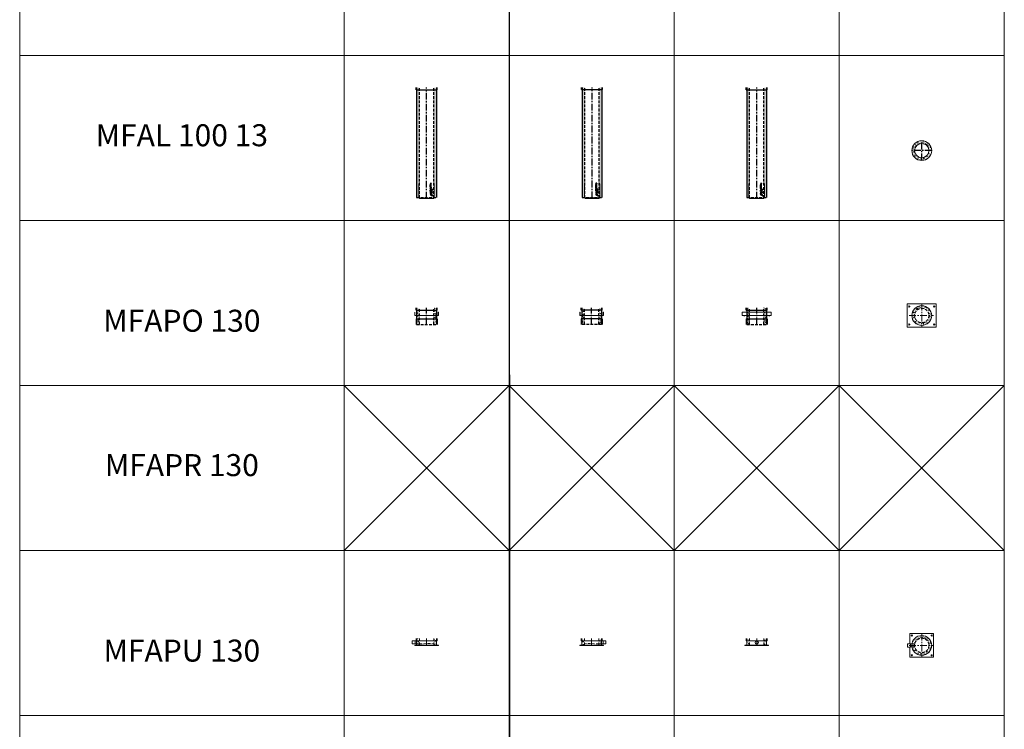
# Model space of a CAD drawing. Units: inches. Extents: x 329 to 145252, y 4 to 172842.
# Drawn here: x 16774 to 25721, y 137312 to 143766 of the extents above; entities that cross this region are included whole.
import ezdxf

# ---------------------------------------------------------------- set-up
doc = ezdxf.new("R2010")
doc.units = ezdxf.units.IN
doc.header["$MEASUREMENT"] = 0
for name, pattern in [('AM_ISO08W050x2', [9, 6, -0.75, 1.5, -0.75]), ('CENTER', [2, 1.25, -0.25, 0.25, -0.25]), ('HIDDEN', [0.375, 0.25, -0.125])]:
    doc.linetypes.add(name, pattern=pattern)
for name, color, linetype, lineweight in [('Z-BORDER ONTOP', 7, 'Continuous', 25), ('Z-PART ONTOP', 3, 'Continuous', 25), ('Z-TEXT ONTOP', 9, 'Continuous', 25)]:
    doc.layers.add(name, color=color, linetype=linetype, lineweight=lineweight)
doc.styles.add('ONTOP A4(H)', font='arial.ttf', dxfattribs={"height": 3})
pattern_1 = [(50, (230728.284, 12023.17), (27.3277003, -2.3908628), [2.8575, -31.4325]), (355, (230728.284, 12023.17), (-5.286424, 28.6584964), [2.286, -25.146]), (100.451, (230730.56, 12022.97), (22.0413752, 26.2675032), [2.4285, -26.7135]), (46.1842, (230728.284, 12030.79), (40.661856, -6.306349), [4.28625, -47.14875]), (96.6356, (230731.672, 12030.264), (35.610635, 37.1138334), [3.64275, -40.07025]), (351.184, (230728.284, 12030.79), (35.610691, 37.113768), [3.429, -37.719]), (21, (230732.094, 12028.884), (22.742232, -15.3398278), [2.8575, -31.4325]), (326, (230732.094, 12028.884), (9.2703043, 27.628195), [2.286, -25.146]), (71.4514, (230733.99, 12027.606), (32.0124736, 12.2884287), [2.4285, -26.7135]), (37.5, (230728.284, 12023.169), (0.4632905, 12.68325583), [0, -24.8412, 0, -25.527, 0, -25.24125]), (7.5, (230728.284, 12023.169), (10.0229494, 15.0270862), [0, -14.5542, 0, -24.2697, 0, -9.62025]), (327.5, (230719.788, 12023.169), (20.33858928, -0.8593116), [0, -9.525, 0, -29.718, 0, -39.4335]), (317.5, (230715.978, 12023.17), (22.2193772, 3.8139737), [0, -12.3825, 0, -19.7358, 0, -28.0035])]
pattern_2 = [(50, (230728.284, 12341.709), (27.3277003, -2.3908628), [2.8575, -31.4325]), (355, (230728.284, 12341.71), (-5.286424, 28.6584964), [2.286, -25.146]), (100.451, (230730.56, 12341.51), (22.0413752, 26.2675032), [2.4285, -26.7135]), (46.1842, (230728.284, 12349.33), (40.661856, -6.306349), [4.28625, -47.14875]), (96.6356, (230731.672, 12348.803), (35.610635, 37.1138334), [3.64275, -40.07025]), (351.184, (230728.284, 12349.33), (35.610691, 37.113768), [3.429, -37.719]), (21, (230732.094, 12347.424), (22.742232, -15.3398278), [2.8575, -31.4325]), (326, (230732.094, 12347.424), (9.2703043, 27.628195), [2.286, -25.146]), (71.4514, (230733.99, 12346.145), (32.0124736, 12.2884287), [2.4285, -26.7135]), (37.5, (230728.284, 12341.709), (0.4632905, 12.68325583), [0, -24.8412, 0, -25.527, 0, -25.24125]), (7.5, (230728.284, 12341.709), (10.0229494, 15.0270862), [0, -14.5542, 0, -24.2697, 0, -9.62025]), (327.5, (230719.788, 12341.709), (20.33858928, -0.8593116), [0, -9.525, 0, -29.718, 0, -39.4335]), (317.5, (230715.978, 12341.709), (22.2193772, 3.8139737), [0, -12.3825, 0, -19.7358, 0, -28.0035])]
pattern_3 = [(50, (229612.686, 1046.836), (27.3277003, -2.3908628), [2.8575, -31.4325]), (355, (229612.686, 1046.836), (-5.286424, 28.6584964), [2.286, -25.146]), (100.451, (229614.964, 1046.636), (22.0413752, 26.2675032), [2.4285, -26.7135]), (46.1842, (229612.686, 1054.456), (40.661856, -6.306349), [4.28625, -47.14875]), (96.6356, (229616.075, 1053.93), (35.610635, 37.1138334), [3.64275, -40.07025]), (351.184, (229612.686, 1054.456), (35.610691, 37.113768), [3.429, -37.719]), (21, (229616.496, 1052.55), (22.742232, -15.3398278), [2.8575, -31.4325]), (326, (229616.496, 1052.55), (9.2703043, 27.628195), [2.286, -25.146]), (71.4514, (229618.391, 1051.272), (32.0124736, 12.2884287), [2.4285, -26.7135]), (37.5, (229612.686, 1046.836), (0.4632905, 12.68325583), [0, -24.8412, 0, -25.527, 0, -25.24125]), (7.5, (229612.686, 1046.836), (10.0229494, 15.0270862), [0, -14.5542, 0, -24.2697, 0, -9.62025]), (327.5, (229604.19, 1046.836), (20.33858928, -0.8593116), [0, -9.525, 0, -29.718, 0, -39.4335]), (317.5, (229600.38, 1046.836), (22.2193772, 3.8139737), [0, -12.3825, 0, -19.7358, 0, -28.0035])]
pattern_4 = [(50, (0, 0), (27.3277003, -2.3908628), [2.8575, -31.4325]), (355, (0, 0), (-5.2865132, 28.6585268), [2.286, -25.1460876]), (100.451445, (2.277, -0.2), (22.041187, 26.2676628), [2.4285013, -26.7135367]), (46.1842, (0, 7.62), (40.661856, -6.306349), [4.28625, -47.14875]), (96.635558, (3.39, 7.094), (35.61062, 37.113919), [3.6427535, -40.070341]), (351.184151, (0, 7.62), (35.61062, 37.113919), [3.428995, -37.71896]), (21, (3.81, 5.715), (22.7421587, -15.3397797), [2.8575, -31.4325]), (326, (3.81, 5.715), (9.2703043, 27.628195), [2.286, -25.146]), (71.451445, (5.705, 4.437), (32.012463, 12.2884153), [2.4285013, -26.7134906]), (37.5, (0, 0), (0.4632905, 12.68325583), [0, -24.8412, 0, -25.527, 0, -25.24125]), (7.5, (0, 0), (10.0229494, 15.0270862), [0, -14.5542, 0, -24.2697, 0, -9.62025]), (327.5, (-8.496, 0), (20.33858928, -0.8593116), [0, -9.525, 0, -29.718, 0, -39.4335]), (317.5, (-12.306, 0), (22.2193772, 3.8139737), [0, -12.3825, 0, -19.7358, 0, -28.0035])]
pattern_5 = [(50, (3000, 0), (27.3277003, -2.3908628), [2.8575, -31.4325]), (355, (3000, 0), (-5.2865132, 28.6585268), [2.286, -25.1460876]), (100.451445, (3002.277, -0.2), (22.041187, 26.2676628), [2.4285013, -26.7135367]), (46.1842, (3000, 7.62), (40.661856, -6.306349), [4.28625, -47.14875]), (96.635558, (3003.39, 7.094), (35.61062, 37.113919), [3.6427535, -40.070341]), (351.184151, (3000, 7.62), (35.61062, 37.113919), [3.428995, -37.71896]), (21, (3003.81, 5.715), (22.7421587, -15.3397797), [2.8575, -31.4325]), (326, (3003.81, 5.715), (9.2703043, 27.628195), [2.286, -25.146]), (71.451445, (3005.705, 4.437), (32.012463, 12.2884153), [2.4285013, -26.7134906]), (37.5, (3000, 0), (0.4632905, 12.68325583), [0, -24.8412, 0, -25.527, 0, -25.24125]), (7.5, (3000, 0), (10.0229494, 15.0270862), [0, -14.5542, 0, -24.2697, 0, -9.62025]), (327.5, (2991.504, 0), (20.33858928, -0.8593116), [0, -9.525, 0, -29.718, 0, -39.4335]), (317.5, (2987.694, 0), (22.2193772, 3.8139737), [0, -12.3825, 0, -19.7358, 0, -28.0035])]

# ---------------------------------------------------------------- blocks, each defined once
blk = doc.blocks.new('MFAPU 13 side')
at = {"lineweight": 5}
h = blk.add_hatch(dxfattribs=at)
h.set_pattern_fill('AR-CONC', color=0, scale=0.15, style=0)
h.set_pattern_definition(pattern_1)
h.paths.add_polyline_path([(-65, 62.5), (-90, 62.5), (-90, 42.5), (-65, 42.5)])
h.paths.add_polyline_path([(-65, 42.5), (-90, 42.5), (-90, 13.5), (-65, 14.4)])
h.paths.add_polyline_path([(-65, 14.4), (-90, 13.5), (-90, 1.5), (-65, 1.5)])
h = blk.add_hatch(dxfattribs=at)
h.set_pattern_fill('AR-CONC', color=0, scale=0.15, style=0)
h.set_pattern_definition(pattern_1)
h.paths.add_polyline_path([(90, 62.5), (65, 62.5), (65, 42.5), (90, 42.5)])
h.paths.add_polyline_path([(90, 42.5), (65, 42.5), (65, 1.5), (90, 1.5)])
at = {"color": 0, "lineweight": 5}
for p, q in [((-105, 42.9), (-130, 42.9)), ((-130, 42.9), (-130, 12.9)), ((-130, 12.9), (-105, 12.9)), ((108, 1.5), (-108, 1.5)), ((-108, 0), (-108, 1.5)), ((-108, 0), (108, 0)), ((-105, 12.9), (-105, 42.9)), ((-65, 41.4), (-105, 41.4)), ((-105, 41.4), (-105, 14.4)), ((-65, 14.4), (-105, 14.4)), ((-95, 42.5), (-95, 62.5)), ((-95, 42.5), (95, 42.5)), ((-90, 62.5), (-90, 1.5)), ((90, 62.5), (90, 1.5)), ((95, 42.5), (95, 62.5)), ((108, 0), (108, 1.5))]:
    blk.add_line(p, q, dxfattribs=at)
at = {"color": 0, "linetype": 'AM_ISO08W050x2'}
for p, q in [((-90, 4.5), (-90, -4.3)), ((90, 4.5), (90, -4.3))]:
    blk.add_line(p, q, dxfattribs=at)
at = {"color": 0, "linetype": 'HIDDEN', "lineweight": 5, "ltscale": 100}
for p, q in [((-65, 1.5), (-65, 62.5)), ((-65, 14.4), (65, 18.9)), ((65, 1.5), (65, 62.5))]:
    blk.add_line(p, q, dxfattribs=at)
at = {"color": 0, "linetype": 'CENTER', "lineweight": 5, "ltscale": 50}
blk.add_line((0, 1.5), (0, 62.5), dxfattribs=at)
blk = doc.blocks.new('MFAPU 13 front')
at = {"lineweight": 5}
h = blk.add_hatch(dxfattribs=at)
h.set_pattern_fill('AR-CONC', color=0, scale=0.15, style=0)
h.set_pattern_definition(pattern_1)
h.paths.add_polyline_path([(-65, 62.5), (-90, 62.5), (-90, 42.5), (-65, 42.5)])
h.paths.add_polyline_path([(-65, 42.5), (-90, 42.5), (-90, 13.5), (-65, 14.4)])
h.paths.add_polyline_path([(-65, 14.4), (-90, 13.5), (-90, 1.5), (-65, 1.5)])
h = blk.add_hatch(dxfattribs=at)
h.set_pattern_fill('AR-CONC', color=0, scale=0.15, style=0)
h.set_pattern_definition(pattern_1)
h.paths.add_polyline_path([(90, 62.5), (65, 62.5), (65, 42.5), (90, 42.5)])
h.paths.add_polyline_path([(90, 42.5), (65, 42.5), (65, 1.5), (90, 1.5)])
at = {"color": 0, "lineweight": 5}
for p, q in [((108, 1.5), (-108, 1.5)), ((-108, 0), (-108, 1.5)), ((-108, 0), (108, 0)), ((-95, 42.5), (-95, 62.5)), ((-95, 42.5), (95, 42.5)), ((-90, 62.5), (-90, 1.5)), ((90, 62.5), (90, 1.5)), ((95, 42.5), (95, 62.5)), ((108, 0), (108, 1.5))]:
    blk.add_line(p, q, dxfattribs=at)
at = {"color": 0, "linetype": 'AM_ISO08W050x2'}
for p, q in [((-90, 4.5), (-90, -4.3)), ((90, 4.5), (90, -4.3))]:
    blk.add_line(p, q, dxfattribs=at)
at = {"color": 0, "linetype": 'HIDDEN', "lineweight": 5, "ltscale": 100}
for p, q in [((-65, 1.5), (-65, 62.5)), ((65, 1.5), (65, 62.5))]:
    blk.add_line(p, q, dxfattribs=at)
at = {"color": 0, "linetype": 'CENTER', "lineweight": 5, "ltscale": 50}
blk.add_line((0, 1.5), (0, 62.5), dxfattribs=at)
at = {"color": 0, "lineweight": 5}
for radius in [15, 13.5]:
    blk.add_circle((0, 25.5), radius, dxfattribs=at)
blk = doc.blocks.new('MFAPU 13 top')
at = {"lineweight": 5}
h = blk.add_hatch(dxfattribs=at)
h.set_pattern_fill('AR-CONC', color=0, scale=0.15, style=0)
h.set_pattern_definition(pattern_2)
h.paths.add_polyline_path([(0, -90), (0, -65, -0.352933), (-63.5, -13.8), (-88.9, -13.8, 0.369869)])
h.paths.add_polyline_path([(0, -65), (0, -90, 0.414214), (90, 0), (65, 0, -0.414214)])
h.paths.add_polyline_path([(0, 90), (0, 65, -0.414214), (65, 0), (90, 0, 0.414214)])
h.paths.add_polyline_path([(0, 65), (0, 90, 0.371671), (-89, 13.2), (-63.6, 13.2, -0.35543)])
h.paths.add_polyline_path([(-65, 0, -0.05124), (-63.6, 13.2), (-89, 13.2, 0.036866), (-90, 0)])
h.paths.add_polyline_path([(-63.5, -13.8, -0.053464), (-65, 0), (-90, 0, 0.038454), (-88.9, -13.8)])
at = {"color": 0, "linetype": 'AM_ISO08W050x2'}
for p, q in [((-90, 90), (-93.4, 90)), ((-90, 90), (-90, 93.4)), ((-90, 90), (-86.6, 90)), ((-90, 90), (-90, 86.6)), ((90, 90), (86.6, 90)), ((90, 90), (90, 93.4)), ((90, 90), (93.4, 90)), ((90, 90), (90, 86.6)), ((-90, -90), (-90, -86.6)), ((90, -90), (90, -86.6)), ((-90, -90), (-93.4, -90)), ((-90, -90), (-86.6, -90)), ((-90, -90), (-90, -93.4)), ((90, -90), (86.6, -90)), ((90, -90), (93.4, -90)), ((90, -90), (90, -93.4))]:
    blk.add_line(p, q, dxfattribs=at)
at = {"color": 0, "linetype": 'CENTER', "lineweight": 5, "ltscale": 50}
for p, q in [((0, 108), (0, -108)), ((-115, 0), (108, 0))]:
    blk.add_line(p, q, dxfattribs=at)
at = {"color": 0, "lineweight": 5}
for p, q in [((-103.6, 14.7), (-128.6, 14.7)), ((-128.6, 14.7), (-128.6, -15.3)), ((-103.6, -15.3), (-103.6, 14.7)), ((-63.6, 13.2), (-103.6, 13.2)), ((-103.6, 13.2), (-103.6, -13.8)), ((-128.6, -15.3), (-103.6, -15.3)), ((-63.6, -13.8), (-103.6, -13.8))]:
    blk.add_line(p, q, dxfattribs=at)
blk.add_lwpolyline([(-108, -15.3), (-108, -105.5, 0.414214), (-105.5, -108), (105.5, -108, 0.414214), (108, -105.5), (108, 105.5, 0.414214), (105.5, 108), (-105.5, 108, 0.414214), (-108, 105.5), (-108, 14.7)], format="xyb", dxfattribs=at)
for centre, radius in [((-90, 90), 5.5), ((0, 0), 90), ((90, 90), 5.5), ((-90, -90), 5.5), ((90, -90), 5.5)]:
    blk.add_circle(centre, radius, dxfattribs=at)
at = {"color": 0, "linetype": 'HIDDEN', "lineweight": 5, "ltscale": 100}
blk.add_circle((0, 0), 65, dxfattribs=at)
blk = doc.blocks.new('MFAPO 13 side')
at = {"lineweight": 5}
h = blk.add_hatch(dxfattribs=at)
h.set_pattern_fill('AR-CONC', color=0, scale=0.15, style=0)
h.set_pattern_definition(pattern_3)
h.paths.add_polyline_path([(-65, 70), (-90, 70), (-90, 50), (-65, 50)])
h.paths.add_polyline_path([(-90, -80), (-65, -80), (-65, 50), (-90, 50)])
h = blk.add_hatch(dxfattribs=at)
h.set_pattern_fill('AR-CONC', color=0, scale=0.15, style=0)
h.set_pattern_definition(pattern_3)
h.paths.add_polyline_path([(90, 70), (65, 70), (65, 50), (90, 50)])
h.paths.add_polyline_path([(65, -80), (90, -80), (90, 50), (65, 50)])
at = {"color": 0, "lineweight": 5}
for p, q in [((-107, 0), (-107, 30)), ((-107, 30), (-105.5, 30)), ((-107, 0), (107, 0)), ((-105.5, 1.5), (-105.5, 30)), ((-105.5, 1.5), (105.5, 1.5)), ((105.5, 1.5), (105.5, 30)), ((105.5, 30), (107, 30)), ((107, 0), (107, 30))]:
    blk.add_line(p, q, dxfattribs=at)
at = {"color": 0}
for p, q in [((-95, 50), (-95, 70)), ((-95, 50), (95, 50)), ((-90, 70), (-90, -80)), ((-82, 4.2), (-82, -4.2)), ((82, 4.2), (82, -4.2)), ((90, 70), (90, -80)), ((95, 50), (95, 70)), ((-95, -30), (95, -30)), ((-95, -30), (-95, -80)), ((95, -30), (95, -80))]:
    blk.add_line(p, q, dxfattribs=at)
at = {"color": 0, "linetype": 'HIDDEN', "ltscale": 100}
for p, q in [((-65, -80), (-65, 70)), ((65, -80), (65, 70)), ((-90, -80), (90, -80))]:
    blk.add_line(p, q, dxfattribs=at)
at = {"color": 0, "linetype": 'CENTER', "ltscale": 50}
blk.add_line((0, -80), (0, 70), dxfattribs=at)
blk = doc.blocks.new('MFAPO 13 front')
at = {"lineweight": 5}
h = blk.add_hatch(dxfattribs=at)
h.set_pattern_fill('AR-CONC', color=0, scale=0.15, style=0)
h.set_pattern_definition(pattern_3)
h.paths.add_polyline_path([(-65, 70), (-90, 70), (-90, 50), (-65, 50)])
h.paths.add_polyline_path([(-90, -80), (-65, -80), (-65, 50), (-90, 50)])
h = blk.add_hatch(dxfattribs=at)
h.set_pattern_fill('AR-CONC', color=0, scale=0.15, style=0)
h.set_pattern_definition(pattern_3)
h.paths.add_polyline_path([(90, 70), (65, 70), (65, 50), (90, 50)])
h.paths.add_polyline_path([(65, -80), (90, -80), (90, 50), (65, 50)])
at = {"color": 0, "lineweight": 5}
for p, q in [((-131.5, 30), (131.5, 30)), ((-131.5, 0), (-131.5, 30)), ((-131.5, 0), (131.5, 0)), ((131.5, 0), (131.5, 30))]:
    blk.add_line(p, q, dxfattribs=at)
at = {"color": 0, "linetype": 'HIDDEN', "lineweight": 5, "ltscale": 100}
blk.add_line((-131.5, 1.5), (131.5, 1.5), dxfattribs=at)
at = {"color": 0}
for p, q in [((-113.5, 4.2), (-113.5, -4.2)), ((-95, 50), (-95, 70)), ((-95, 50), (95, 50)), ((-90, 70), (-90, -80)), ((90, 70), (90, -80)), ((95, 50), (95, 70)), ((113.5, 4.2), (113.5, -4.2)), ((-95, -30), (95, -30)), ((-95, -30), (-95, -80)), ((95, -30), (95, -80))]:
    blk.add_line(p, q, dxfattribs=at)
at = {"color": 0, "linetype": 'HIDDEN', "ltscale": 100}
for p, q in [((-65, -80), (-65, 70)), ((65, -80), (65, 70)), ((-90, -80), (90, -80))]:
    blk.add_line(p, q, dxfattribs=at)
at = {"color": 0, "linetype": 'CENTER', "ltscale": 50}
blk.add_line((0, -80), (0, 70), dxfattribs=at)
blk = doc.blocks.new('MFAPO 13 top')
at = {"lineweight": 5}
h = blk.add_hatch(dxfattribs=at)
h.set_pattern_fill('AR-CONC', color=0, scale=0.15, style=0)
h.set_pattern_definition(pattern_2)
h.paths.add_polyline_path([(0, -90), (0, -65, -0.352933), (-63.5, -13.8), (-88.9, -13.8, 0.369869)])
h.paths.add_polyline_path([(0, -65), (0, -90, 0.414214), (90, 0), (65, 0, -0.414214)])
h.paths.add_polyline_path([(0, 90), (0, 65, -0.414214), (65, 0), (90, 0, 0.414214)])
h.paths.add_polyline_path([(0, 65), (0, 90, 0.371671), (-89, 13.2), (-63.6, 13.2, -0.35543)])
h.paths.add_polyline_path([(-65, 0, -0.05124), (-63.6, 13.2), (-89, 13.2, 0.036866), (-90, 0)])
h.paths.add_polyline_path([(-63.5, -13.8, -0.053464), (-65, 0), (-90, 0, 0.038454), (-88.9, -13.8)])
at = {"color": 0, "lineweight": 5}
for p, q in [((131.5, 107), (-131.5, 107)), ((-131.5, 107), (-131.5, -107)), ((131.5, 105.5), (-131.5, 105.5)), ((131.5, -107), (131.5, 107)), ((-131.5, -105.5), (131.5, -105.5)), ((-131.5, -107), (131.5, -107))]:
    blk.add_line(p, q, dxfattribs=at)
at = {"color": 0, "linetype": 'CENTER', "lineweight": 5, "ltscale": 50}
for p, q in [((0, 108), (0, -108)), ((-115, 0), (108, 0))]:
    blk.add_line(p, q, dxfattribs=at)
at = {"color": 0, "linetype": 'AM_ISO08W050x2'}
for p, q in [((-113.5, 82), (-116.9, 82)), ((-113.5, 82), (-113.5, 85.4)), ((-113.5, 82), (-110.1, 82)), ((-113.5, 82), (-113.5, 78.6)), ((113.5, 82), (110.1, 82)), ((113.5, 82), (113.5, 85.4)), ((113.5, 82), (116.9, 82)), ((113.5, 82), (113.5, 78.6)), ((-113.5, -82), (-116.9, -82)), ((-113.5, -82), (-113.5, -78.6)), ((-113.5, -82), (-110.1, -82)), ((-113.5, -82), (-113.5, -85.4)), ((113.5, -82), (110.1, -82)), ((113.5, -82), (113.5, -78.6)), ((113.5, -82), (116.9, -82)), ((113.5, -82), (113.5, -85.4))]:
    blk.add_line(p, q, dxfattribs=at)
at = {"color": 0, "lineweight": 5}
for centre, radius in [((0, 0), 90), ((-113.5, 82), 5.5), ((113.5, 82), 5.5), ((-113.5, -82), 5.5), ((113.5, -82), 5.5)]:
    blk.add_circle(centre, radius, dxfattribs=at)
at = {"color": 0, "linetype": 'HIDDEN', "lineweight": 5, "ltscale": 100}
blk.add_circle((0, 0), 65, dxfattribs=at)
blk = doc.blocks.new('MFAL 100 13 side')
at = {"layer": 'Z-PART ONTOP', "lineweight": 5}
h = blk.add_hatch(dxfattribs=at)
h.set_pattern_fill('AR-CONC', color=3, scale=0.15)
h.set_pattern_definition(pattern_4)
h.paths.add_polyline_path([(-225231.6, 65076.7), (-225211.6, 65076.7), (-225211.6, 65196.7), (-225206.6, 65211.7), (-225206.6, 66076.7), (-225231.6, 66076.7)])
h = blk.add_hatch(dxfattribs=at)
h.set_pattern_fill('AR-CONC', color=3, scale=0.15)
h.set_pattern_definition(pattern_4)
h.paths.add_polyline_path([(-225051.6, 65076.7), (-225071.6, 65076.7), (-225071.6, 65196.7), (-225076.6, 65211.7), (-225076.6, 66076.7), (-225051.6, 66076.7)])
at = {"color": 3}
for p, q in [((-225236.6, 66056.7), (-225236.6, 66076.7)), ((-225236.6, 66056.7), (-225046.6, 66056.7)), ((-225231.6, 66076.7), (-225231.6, 65076.7)), ((-225051.6, 66076.7), (-225051.6, 65076.7)), ((-225046.6, 66056.7), (-225046.6, 66076.7))]:
    blk.add_line(p, q, dxfattribs=at)
at = {"color": 3, "linetype": 'HIDDEN', "ltscale": 100}
for p, q in [((-225206.6, 65071.7), (-225206.6, 66076.7)), ((-225076.6, 65071.7), (-225076.6, 66076.7)), ((-225231.6, 65076.7), (-225051.6, 65076.7))]:
    blk.add_line(p, q, dxfattribs=at)
at = {"color": 3, "linetype": 'CENTER', "ltscale": 50}
blk.add_line((-225141.6, 65066.7), (-225141.6, 66076.7), dxfattribs=at)
at = {"color": 3, "linetype": 'Continuous'}
for p, q in [((-225098.9, 65206.2), (-225107.5, 65204.9)), ((-225107.5, 65204.9), (-225107.5, 65202.7)), ((-225107.5, 65202.7), (-225102.9, 65200.8)), ((-225107.5, 65198.9), (-225102.9, 65200.8)), ((-225107.5, 65196.7), (-225107.5, 65198.9)), ((-225098.9, 65195.4), (-225107.5, 65196.7)), ((-225107.5, 65186.9), (-225107.5, 65190.3)), ((-225107.5, 65186.9), (-225098.9, 65186.9)), ((-225107.5, 65179.8), (-225107.5, 65184.7)), ((-225107.5, 65184.7), (-225105.6, 65184.7)), ((-225098.9, 65179.8), (-225107.5, 65179.8)), ((-225107.5, 65172.2), (-225107.5, 65178.1)), ((-225105.6, 65178.1), (-225107.5, 65178.1)), ((-225105.6, 65172.2), (-225107.5, 65172.2)), ((-225100.8, 65157.8), (-225107.5, 65157.8)), ((-225107.5, 65155.6), (-225107.5, 65157.8)), ((-225098.9, 65155.6), (-225107.5, 65155.6)), ((-225098.9, 65153.8), (-225107.5, 65150.5)), ((-225107.5, 65148.1), (-225107.5, 65150.5)), ((-225098.9, 65144.8), (-225107.5, 65148.1)), ((-225107.5, 65144.3), (-225105.6, 65144.3)), ((-225107.5, 65138.4), (-225107.5, 65144.3)), ((-225107.5, 65138.4), (-225105.6, 65138.4)), ((-225107.5, 65132.2), (-225107.5, 65137.1)), ((-225107.5, 65137.1), (-225105.6, 65137.1)), ((-225105.8, 65189.1), (-225105.8, 65189.6)), ((-225105.8, 65189.1), (-225103.6, 65189.1)), ((-225105.6, 65182.1), (-225105.6, 65184.7)), ((-225104.1, 65182.1), (-225105.6, 65182.1)), ((-225105.6, 65176.2), (-225105.6, 65178.1)), ((-225098.9, 65176.2), (-225105.6, 65176.2)), ((-225098.9, 65174.1), (-225105.6, 65174.1)), ((-225105.6, 65172.2), (-225105.6, 65174.1)), ((-225105.6, 65142.5), (-225105.6, 65144.3)), ((-225098.9, 65142.5), (-225105.6, 65142.5)), ((-225105.6, 65138.4), (-225105.6, 65140.3)), ((-225105.6, 65140.3), (-225098.9, 65140.3)), ((-225105.6, 65134.5), (-225105.6, 65137.1)), ((-225102, 65150.2), (-225104.8, 65149.3)), ((-225102, 65148.4), (-225104.8, 65149.3)), ((-225104.1, 65182.1), (-225104.1, 65184.6)), ((-225104.1, 65184.6), (-225102.2, 65184.6)), ((-225104.1, 65134.5), (-225104.1, 65137)), ((-225104.1, 65137), (-225102.2, 65137)), ((-225098.9, 65204), (-225103.8, 65203.3)), ((-225103.8, 65203.3), (-225098.9, 65201.2)), ((-225103.8, 65198.3), (-225098.9, 65200.4)), ((-225098.9, 65197.6), (-225103.8, 65198.3)), ((-225103.6, 65189.1), (-225103.6, 65189.6)), ((-225102.4, 65191.4), (-225098.9, 65194.1)), ((-225102.2, 65189.1), (-225098.9, 65191.3)), ((-225102.2, 65189.1), (-225098.9, 65189.1)), ((-225102.2, 65184.6), (-225102.2, 65182.1)), ((-225100.8, 65182.1), (-225102.2, 65182.1)), ((-225102.2, 65137), (-225102.2, 65134.5)), ((-225102, 65150.2), (-225102, 65149.3)), ((-225102, 65148.4), (-225102, 65149.3)), ((-225100.8, 65184.7), (-225098.9, 65184.7)), ((-225100.8, 65182.1), (-225100.8, 65184.7)), ((-225098.9, 65160.5), (-225100.8, 65160.5)), ((-225100.8, 65157.8), (-225100.8, 65160.5)), ((-225100.8, 65134.5), (-225100.8, 65137.1)), ((-225100.8, 65137.1), (-225098.9, 65137.1)), ((-225098.9, 65151.5), (-225100.4, 65150.9)), ((-225100.4, 65150.9), (-225100.4, 65149.3)), ((-225100.4, 65147.7), (-225100.4, 65149.3)), ((-225098.9, 65147.1), (-225100.4, 65147.7)), ((-225098.9, 65206.2), (-225098.9, 65204)), ((-225098.9, 65200.4), (-225098.9, 65201.2)), ((-225098.9, 65195.4), (-225098.9, 65197.6)), ((-225098.9, 65191.3), (-225098.9, 65194.1)), ((-225098.9, 65186.9), (-225098.9, 65189.1)), ((-225098.9, 65179.8), (-225098.9, 65184.7)), ((-225098.9, 65174.1), (-225098.9, 65176.2)), ((-225098.9, 65155.6), (-225098.9, 65160.5)), ((-225098.9, 65153.8), (-225098.9, 65151.5)), ((-225098.9, 65144.8), (-225098.9, 65147.1)), ((-225098.9, 65140.3), (-225098.9, 65142.5)), ((-225098.9, 65132.2), (-225098.9, 65137.1)), ((-225095.8, 65150.3), (-225095.8, 65151.7)), ((-225095.8, 65150.3), (-225089, 65150.3)), ((-225095.8, 65135.3), (-225095.8, 65140.8)), ((-225095.1, 65140.8), (-225095.8, 65140.8)), ((-225095.1, 65151), (-225095.1, 65151.8)), ((-225095.1, 65151), (-225092.8, 65151)), ((-225095.1, 65138.4), (-225095.1, 65140.8)), ((-225095.1, 65138.4), (-225089, 65138.4)), ((-225095.1, 65137.7), (-225089, 65137.7)), ((-225095.1, 65135.3), (-225095.1, 65137.7)), ((-225092.8, 65151), (-225092.8, 65151.8)), ((-225092.1, 65151), (-225092.1, 65151.7)), ((-225092.1, 65151), (-225089, 65151)), ((-225089, 65150.3), (-225089, 65151)), ((-225089, 65138.4), (-225089, 65137.7)), ((-225108.9, 65113.5), (-225108.9, 65106.3)), ((-225108.9, 65113.5), (-225101.7, 65113.5)), ((-225108.9, 65106.3), (-225108.4, 65106.3)), ((-225098.9, 65132.2), (-225107.5, 65132.2)), ((-225098.9, 65130.1), (-225107.5, 65128.8)), ((-225107.5, 65128.8), (-225107.5, 65126.6)), ((-225107.5, 65126.6), (-225102.9, 65124.7)), ((-225107.5, 65122.8), (-225102.9, 65124.7)), ((-225107.5, 65120.6), (-225107.5, 65122.8)), ((-225098.9, 65119.3), (-225107.5, 65120.6)), ((-225104.1, 65134.5), (-225105.6, 65134.5)), ((-225098.9, 65127.8), (-225103.8, 65127.2)), ((-225103.8, 65127.2), (-225098.9, 65125.1)), ((-225103.8, 65122.2), (-225098.9, 65124.2)), ((-225098.9, 65121.5), (-225103.8, 65122.2)), ((-225100.8, 65134.5), (-225102.2, 65134.5)), ((-225101.7, 65112.9), (-225101.7, 65113.5)), ((-225092.8, 65092.8), (-225099.5, 65103)), ((-225097.2, 65095.5), (-225099, 65099.3)), ((-225098.9, 65130.1), (-225098.9, 65127.8)), ((-225098.9, 65124.2), (-225098.9, 65125.1)), ((-225098.9, 65119.3), (-225098.9, 65121.5)), ((-225088.3, 65097.3), (-225098.5, 65104)), ((-225096.1, 65127.9), (-225090.8, 65133.1)), ((-225089.3, 65127.9), (-225096.1, 65127.9)), ((-225095.8, 65135.3), (-225095.1, 65135.3)), ((-225089, 65133.8), (-225095.8, 65133.8)), ((-225095.8, 65133.1), (-225095.8, 65133.8)), ((-225090.8, 65133.1), (-225095.8, 65133.1)), ((-225091, 65101.5), (-225094.8, 65103.4)), ((-225094.3, 65128.6), (-225089, 65133.8)), ((-225089.3, 65128.6), (-225094.3, 65128.6)), ((-225089.3, 65128.6), (-225089.3, 65127.9))]:
    blk.add_line(p, q, dxfattribs=at)
for centre, radius in [((-225103.2, 65166.4), 4.61), ((-225103.2, 65166.4), 2.45), ((-225092.6, 65145.1), 3.38), ((-225092.6, 65145.1), 2.66), ((-225092.6, 65122.7), 3.38), ((-225092.6, 65122.7), 2.66)]:
    blk.add_circle(centre, radius, dxfattribs=at)
for centre, radius, start, end in [((-225104.9, 65190.6), 2.62, 16.51813, 185.79119), ((-225094, 65151.9), 1.88, 354.94777, 185.05223), ((-225094, 65151.9), 1.16, 354.94777, 185.05223), ((-225101.7, 65106.3), 6.62, 90, 180), ((-225098.9, 65103.4), 8.06, 346.70882, 281.77684), ((-225098.9, 65103.4), 4.03, 0, 268.48566), ((-225098.9, 65103.4), 0.72, 56.70417, 213.29583), ((-225090.1, 65094.6), 3.24, 213.29583, 56.70417)]:
    blk.add_arc(centre, radius, start, end, dxfattribs=at)
blk.add_ellipse((-225104.7, 65189.6), major_axis=(0, 1.37), ratio=0.789474, start_param=4.712389, end_param=7.853982, dxfattribs=at)
at = {"layer": 'Z-PART ONTOP', "color": 3, "lineweight": 5}
for p, q in [((-225206.6, 65211.7), (-225211.6, 65196.7)), ((-225211.6, 65076.7), (-225211.6, 65196.7)), ((-225076.6, 65211.7), (-225071.6, 65196.7)), ((-225071.6, 65076.7), (-225071.6, 65196.7)), ((-225206.6, 65071.7), (-225076.6, 65071.7)), ((-225204.6, 65066.7), (-225206.6, 65071.7)), ((-225204.6, 65066.7), (-225078.6, 65066.7)), ((-225204.6, 65066.7), (-225204.6, 65066.7)), ((-225078.6, 65066.7), (-225076.6, 65071.7))]:
    blk.add_line(p, q, dxfattribs=at)
blk = doc.blocks.new('MFAL 100 13 front')
at = {"layer": 'Z-PART ONTOP', "lineweight": 5}
h = blk.add_hatch(dxfattribs=at)
h.set_pattern_fill('AR-CONC', color=3, scale=0.15)
h.set_pattern_definition(pattern_5)
h.paths.add_polyline_path([(-222231.6, 65076.7), (-222211.6, 65076.7), (-222211.6, 65196.7), (-222206.6, 65211.7), (-222206.6, 66076.7), (-222231.6, 66076.7)])
h = blk.add_hatch(dxfattribs=at)
h.set_pattern_fill('AR-CONC', color=3, scale=0.15)
h.set_pattern_definition(pattern_5)
h.paths.add_polyline_path([(-222051.6, 65076.7), (-222071.6, 65076.7), (-222071.6, 65196.7), (-222076.6, 65211.7), (-222076.6, 66076.7), (-222051.6, 66076.7)])
at = {"color": 3}
for p, q in [((-222236.6, 66056.7), (-222236.6, 66076.7)), ((-222236.6, 66056.7), (-222046.6, 66056.7)), ((-222231.6, 66076.7), (-222231.6, 65076.7)), ((-222051.6, 66076.7), (-222051.6, 65076.7)), ((-222046.6, 66056.7), (-222046.6, 66076.7))]:
    blk.add_line(p, q, dxfattribs=at)
at = {"color": 3, "linetype": 'HIDDEN', "ltscale": 100}
for p, q in [((-222206.6, 65071.7), (-222206.6, 66076.7)), ((-222076.6, 65071.7), (-222076.6, 66076.7)), ((-222231.6, 65076.7), (-222051.6, 65076.7))]:
    blk.add_line(p, q, dxfattribs=at)
at = {"color": 3, "linetype": 'CENTER', "ltscale": 50}
blk.add_line((-222141.6, 65066.7), (-222141.6, 66076.7), dxfattribs=at)
at = {"color": 3, "linetype": 'Continuous'}
for p, q in [((-222098.9, 65206.2), (-222107.5, 65204.9)), ((-222107.5, 65204.9), (-222107.5, 65202.7)), ((-222107.5, 65202.7), (-222102.9, 65200.8)), ((-222107.5, 65198.9), (-222102.9, 65200.8)), ((-222107.5, 65196.7), (-222107.5, 65198.9)), ((-222098.9, 65195.4), (-222107.5, 65196.7)), ((-222107.5, 65186.9), (-222107.5, 65190.3)), ((-222107.5, 65186.9), (-222098.9, 65186.9)), ((-222107.5, 65179.8), (-222107.5, 65184.7)), ((-222107.5, 65184.7), (-222105.6, 65184.7)), ((-222098.9, 65179.8), (-222107.5, 65179.8)), ((-222107.5, 65172.2), (-222107.5, 65178.1)), ((-222105.6, 65178.1), (-222107.5, 65178.1)), ((-222105.6, 65172.2), (-222107.5, 65172.2)), ((-222100.8, 65157.8), (-222107.5, 65157.8)), ((-222107.5, 65155.6), (-222107.5, 65157.8)), ((-222098.9, 65155.6), (-222107.5, 65155.6)), ((-222098.9, 65153.8), (-222107.5, 65150.5)), ((-222107.5, 65148.1), (-222107.5, 65150.5)), ((-222098.9, 65144.8), (-222107.5, 65148.1)), ((-222107.5, 65144.3), (-222105.6, 65144.3)), ((-222107.5, 65138.4), (-222107.5, 65144.3)), ((-222107.5, 65138.4), (-222105.6, 65138.4)), ((-222107.5, 65132.2), (-222107.5, 65137.1)), ((-222107.5, 65137.1), (-222105.6, 65137.1)), ((-222105.8, 65189.1), (-222105.8, 65189.6)), ((-222105.8, 65189.1), (-222103.6, 65189.1)), ((-222105.6, 65182.1), (-222105.6, 65184.7)), ((-222104.1, 65182.1), (-222105.6, 65182.1)), ((-222105.6, 65176.2), (-222105.6, 65178.1)), ((-222098.9, 65176.2), (-222105.6, 65176.2)), ((-222098.9, 65174.1), (-222105.6, 65174.1)), ((-222105.6, 65172.2), (-222105.6, 65174.1)), ((-222105.6, 65142.5), (-222105.6, 65144.3)), ((-222098.9, 65142.5), (-222105.6, 65142.5)), ((-222105.6, 65138.4), (-222105.6, 65140.3)), ((-222105.6, 65140.3), (-222098.9, 65140.3)), ((-222105.6, 65134.5), (-222105.6, 65137.1)), ((-222102, 65150.2), (-222104.8, 65149.3)), ((-222102, 65148.4), (-222104.8, 65149.3)), ((-222104.1, 65182.1), (-222104.1, 65184.6)), ((-222104.1, 65184.6), (-222102.2, 65184.6)), ((-222104.1, 65134.5), (-222104.1, 65137)), ((-222104.1, 65137), (-222102.2, 65137)), ((-222098.9, 65204), (-222103.8, 65203.3)), ((-222103.8, 65203.3), (-222098.9, 65201.2)), ((-222103.8, 65198.3), (-222098.9, 65200.4)), ((-222098.9, 65197.6), (-222103.8, 65198.3)), ((-222103.6, 65189.1), (-222103.6, 65189.6)), ((-222102.4, 65191.4), (-222098.9, 65194.1)), ((-222102.2, 65189.1), (-222098.9, 65191.3)), ((-222102.2, 65189.1), (-222098.9, 65189.1)), ((-222102.2, 65184.6), (-222102.2, 65182.1)), ((-222100.8, 65182.1), (-222102.2, 65182.1)), ((-222102.2, 65137), (-222102.2, 65134.5)), ((-222102, 65150.2), (-222102, 65149.3)), ((-222102, 65148.4), (-222102, 65149.3)), ((-222100.8, 65184.7), (-222098.9, 65184.7)), ((-222100.8, 65182.1), (-222100.8, 65184.7)), ((-222098.9, 65160.5), (-222100.8, 65160.5)), ((-222100.8, 65157.8), (-222100.8, 65160.5)), ((-222100.8, 65134.5), (-222100.8, 65137.1)), ((-222100.8, 65137.1), (-222098.9, 65137.1)), ((-222098.9, 65151.5), (-222100.4, 65150.9)), ((-222100.4, 65150.9), (-222100.4, 65149.3)), ((-222100.4, 65147.7), (-222100.4, 65149.3)), ((-222098.9, 65147.1), (-222100.4, 65147.7)), ((-222098.9, 65206.2), (-222098.9, 65204)), ((-222098.9, 65200.4), (-222098.9, 65201.2)), ((-222098.9, 65195.4), (-222098.9, 65197.6)), ((-222098.9, 65191.3), (-222098.9, 65194.1)), ((-222098.9, 65186.9), (-222098.9, 65189.1)), ((-222098.9, 65179.8), (-222098.9, 65184.7)), ((-222098.9, 65174.1), (-222098.9, 65176.2)), ((-222098.9, 65155.6), (-222098.9, 65160.5)), ((-222098.9, 65153.8), (-222098.9, 65151.5)), ((-222098.9, 65144.8), (-222098.9, 65147.1)), ((-222098.9, 65140.3), (-222098.9, 65142.5)), ((-222098.9, 65132.2), (-222098.9, 65137.1)), ((-222095.8, 65150.3), (-222095.8, 65151.7)), ((-222095.8, 65150.3), (-222089, 65150.3)), ((-222095.8, 65135.3), (-222095.8, 65140.8)), ((-222095.1, 65140.8), (-222095.8, 65140.8)), ((-222095.1, 65151), (-222095.1, 65151.8)), ((-222095.1, 65151), (-222092.8, 65151)), ((-222095.1, 65138.4), (-222095.1, 65140.8)), ((-222095.1, 65138.4), (-222089, 65138.4)), ((-222095.1, 65137.7), (-222089, 65137.7)), ((-222095.1, 65135.3), (-222095.1, 65137.7)), ((-222092.8, 65151), (-222092.8, 65151.8)), ((-222092.1, 65151), (-222092.1, 65151.7)), ((-222092.1, 65151), (-222089, 65151)), ((-222089, 65150.3), (-222089, 65151)), ((-222089, 65138.4), (-222089, 65137.7)), ((-222108.9, 65113.5), (-222108.9, 65106.3)), ((-222108.9, 65113.5), (-222101.7, 65113.5)), ((-222108.9, 65106.3), (-222108.4, 65106.3)), ((-222098.9, 65132.2), (-222107.5, 65132.2)), ((-222098.9, 65130.1), (-222107.5, 65128.8)), ((-222107.5, 65128.8), (-222107.5, 65126.6)), ((-222107.5, 65126.6), (-222102.9, 65124.7)), ((-222107.5, 65122.8), (-222102.9, 65124.7)), ((-222107.5, 65120.6), (-222107.5, 65122.8)), ((-222098.9, 65119.3), (-222107.5, 65120.6)), ((-222104.1, 65134.5), (-222105.6, 65134.5)), ((-222098.9, 65127.8), (-222103.8, 65127.2)), ((-222103.8, 65127.2), (-222098.9, 65125.1)), ((-222103.8, 65122.2), (-222098.9, 65124.2)), ((-222098.9, 65121.5), (-222103.8, 65122.2)), ((-222100.8, 65134.5), (-222102.2, 65134.5)), ((-222101.7, 65112.9), (-222101.7, 65113.5)), ((-222092.8, 65092.8), (-222099.5, 65103)), ((-222097.2, 65095.5), (-222099, 65099.3)), ((-222098.9, 65130.1), (-222098.9, 65127.8)), ((-222098.9, 65124.2), (-222098.9, 65125.1)), ((-222098.9, 65119.3), (-222098.9, 65121.5)), ((-222088.3, 65097.3), (-222098.5, 65104)), ((-222096.1, 65127.9), (-222090.8, 65133.1)), ((-222089.3, 65127.9), (-222096.1, 65127.9)), ((-222095.8, 65135.3), (-222095.1, 65135.3)), ((-222089, 65133.8), (-222095.8, 65133.8)), ((-222095.8, 65133.1), (-222095.8, 65133.8)), ((-222090.8, 65133.1), (-222095.8, 65133.1)), ((-222091, 65101.5), (-222094.8, 65103.4)), ((-222094.3, 65128.6), (-222089, 65133.8)), ((-222089.3, 65128.6), (-222094.3, 65128.6)), ((-222089.3, 65128.6), (-222089.3, 65127.9))]:
    blk.add_line(p, q, dxfattribs=at)
for centre, radius in [((-222103.2, 65166.4), 4.61), ((-222103.2, 65166.4), 2.45), ((-222092.6, 65145.1), 3.38), ((-222092.6, 65145.1), 2.66), ((-222092.6, 65122.7), 3.38), ((-222092.6, 65122.7), 2.66)]:
    blk.add_circle(centre, radius, dxfattribs=at)
for centre, radius, start, end in [((-222104.9, 65190.6), 2.62, 16.51813, 185.79119), ((-222094, 65151.9), 1.88, 354.94777, 185.05223), ((-222094, 65151.9), 1.16, 354.94777, 185.05223), ((-222101.7, 65106.3), 6.62, 90, 180), ((-222098.9, 65103.4), 8.06, 346.70882, 281.77684), ((-222098.9, 65103.4), 4.03, 0, 268.48566), ((-222098.9, 65103.4), 0.72, 56.70417, 213.29583), ((-222090.1, 65094.6), 3.24, 213.29583, 56.70417)]:
    blk.add_arc(centre, radius, start, end, dxfattribs=at)
blk.add_ellipse((-222104.7, 65189.6), major_axis=(0, 1.37), ratio=0.789474, start_param=4.712389, end_param=7.853982, dxfattribs=at)
at = {"layer": 'Z-PART ONTOP', "color": 3, "lineweight": 5}
for p, q in [((-222206.6, 65211.7), (-222211.6, 65196.7)), ((-222211.6, 65076.7), (-222211.6, 65196.7)), ((-222076.6, 65211.7), (-222071.6, 65196.7)), ((-222071.6, 65076.7), (-222071.6, 65196.7)), ((-222206.6, 65071.7), (-222076.6, 65071.7)), ((-222204.6, 65066.7), (-222206.6, 65071.7)), ((-222204.6, 65066.7), (-222078.6, 65066.7)), ((-222204.6, 65066.7), (-222204.6, 65066.7)), ((-222078.6, 65066.7), (-222076.6, 65071.7))]:
    blk.add_line(p, q, dxfattribs=at)
blk = doc.blocks.new('MFAL 100 13 top')
at = {"lineweight": 5}
h = blk.add_hatch(dxfattribs=at)
h.set_pattern_fill('AR-CONC', color=0, scale=0.15, style=0)
h.set_pattern_definition([(50, (-12599.922, 65398.745), (27.3277003, -2.3908628), [2.8575, -31.4325]), (355, (-12599.922, 65398.745), (-5.286424, 28.6584964), [2.286, -25.146]), (100.451, (-12597.645, 65398.546), (22.0413752, 26.2675032), [2.4285, -26.7135]), (46.1842, (-12599.922, 65406.365), (40.661856, -6.306349), [4.28625, -47.14875]), (96.6356, (-12596.534, 65405.84), (35.610635, 37.1138334), [3.64275, -40.07025]), (351.184, (-12599.922, 65406.365), (35.610691, 37.113768), [3.429, -37.719]), (21, (-12596.112, 65404.46), (22.742232, -15.3398278), [2.8575, -31.4325]), (326, (-12596.112, 65404.46), (9.2703043, 27.628195), [2.286, -25.146]), (71.4514, (-12594.217, 65403.182), (32.0124736, 12.2884287), [2.4285, -26.7135]), (37.5, (-12599.922, 65398.745), (0.4632905, 12.68325583), [0, -24.8412, 0, -25.527, 0, -25.24125]), (7.5, (-12599.922, 65398.745), (10.0229494, 15.0270862), [0, -14.5542, 0, -24.2697, 0, -9.62025]), (327.5, (-12608.418, 65398.745), (20.3385893, -0.8593116), [0, -9.525, 0, -29.718, 0, -39.4335]), (317.5, (-12612.228, 65398.745), (22.2193772, 3.8139737), [0, -12.3825, 0, -19.7358, 0, -28.0035])])
h.paths.add_polyline_path([(-220731.6, 65502.8, 1), (-220551.6, 65502.8, 1)])
h.paths.add_polyline_path([(-220576.6, 65502.8, -1), (-220706.6, 65502.8, -1)], flags=16)
at = {"color": 0, "linetype": 'CENTER', "ltscale": 50}
for p, q in [((-220641.6, 65412.8), (-220641.6, 65592.8)), ((-220551.6, 65502.8), (-220731.6, 65502.8))]:
    blk.add_line(p, q, dxfattribs=at)
at = {"color": 0, "lineweight": 5}
for radius in [90, 65]:
    blk.add_circle((-220641.6, 65502.8), radius, dxfattribs=at)

msp = doc.modelspace()

# ---------------------------------------------------------------- linework, layer by layer
at = {"layer": 'Z-BORDER ONTOP', "lineweight": 5}
for p, q in [((16773.98955, 159938.79855), (16773.98955, 66938.79857)), ((19721.1937, 159938.79855), (19721.1937, 66938.79857)), ((21221.1937, 159938.79855), (21221.1937, 66938.79857)), ((22721.1937, 159938.79855), (22721.1937, 66938.79857)), ((24221.1937, 159938.79855), (24221.1937, 66938.79857)), ((25721.1937, 159938.79855), (25721.1937, 66938.79857)), ((16773.98955, 158438.79855), (16773.98955, 66938.79857)), ((19721.1937, 158438.79855), (19721.1937, 66938.79857)), ((21220.74627, 158438.79855), (21248.03905, 66938.79857)), ((22721.1937, 158438.79855), (22721.1937, 66938.79857)), ((24221.1937, 158438.79855), (24221.1937, 66938.79857)), ((25721.1937, 158438.79855), (25721.1937, 66938.79857)), ((16773.98955, 143438.79855), (25721.1937, 143438.79855)), ((25721.1937, 141938.79855), (16773.98955, 141938.79855)), ((16773.98955, 140438.79855), (25721.1937, 140438.79855)), ((21221.1937, 140438.79857), (19721.1937, 138938.79857)), ((21221.1937, 138938.79857), (19721.1937, 140438.79857)), ((22721.1937, 140438.79857), (21221.1937, 138938.79857)), ((22721.1937, 138938.79857), (21221.1937, 140438.79857)), ((24221.1937, 140438.79857), (22721.1937, 138938.79857)), ((24221.1937, 138938.79857), (22721.1937, 140438.79857)), ((25721.1937, 140438.79857), (24221.1937, 138938.79857)), ((25721.1937, 138938.79857), (24221.1937, 140438.79857)), ((25721.19382, 138938.79857), (16773.98968, 138938.79857)), ((25721.1937, 137438.79855), (16773.98955, 137438.79855))]:
    msp.add_line(p, q, dxfattribs=at)

# ---------------------------------------------------------------- block references
at = {"layer": 'Z-PART ONTOP', "lineweight": 5}
for name, p in [('MFAL 100 13 side', (245612.78745, 77072.32407)), ('MFAL 100 13 side', (247116.81411, 77072.77269)), ('MFAL 100 13 front', (245612.78745, 77072.32407)), ('MFAL 100 13 top', (245612.78745, 77072.32407)), ('MFAPO 13 side', (20471.1937, 141075.12128)), ('MFAPO 13 front', (23471.1937, 141075.12128)), ('MFAPO 13 top', (24971.1937, 141075.12128)), ('MFAPU 13 top', (24971.1937, 138075.12128)), ('MFAPU 13 side', (20471.1937, 138075.12128)), ('MFAPU 13 front', (23471.1937, 138075.12128))]:
    msp.add_blockref(name, p, dxfattribs=at)
at = {"layer": 'Z-PART ONTOP', "lineweight": 5, "xscale": -1}
msp.add_blockref('MFAPO 13 side', (21971.1937, 141075.12128), dxfattribs=at)
at = {"layer": 'Z-PART ONTOP', "lineweight": 5, "xscale": -1, "rotation": 359.9999999999955}
msp.add_blockref('MFAPU 13 side', (21971.1937, 138075.12128), dxfattribs=at)

# ---------------------------------------------------------------- texts
at = {"layer": 'Z-TEXT ONTOP', "lineweight": 5, "char_height": 200, "width": 2947.2041472, "attachment_point": 5, "style": 'ONTOP A4(H)'}
for s, insert in [('MFAL 100 13', (18247.59162, 142688.79855)), ('MFAPO 130', (18247.59162, 141001.97587)), ('MFAPR 130', (18247.59175, 139688.79857)), ('MFAPU 130', (18247.59162, 138001.97587))]:
    msp.add_mtext(s, dxfattribs=dict(at, insert=insert))

doc.saveas('drawing.dxf')
